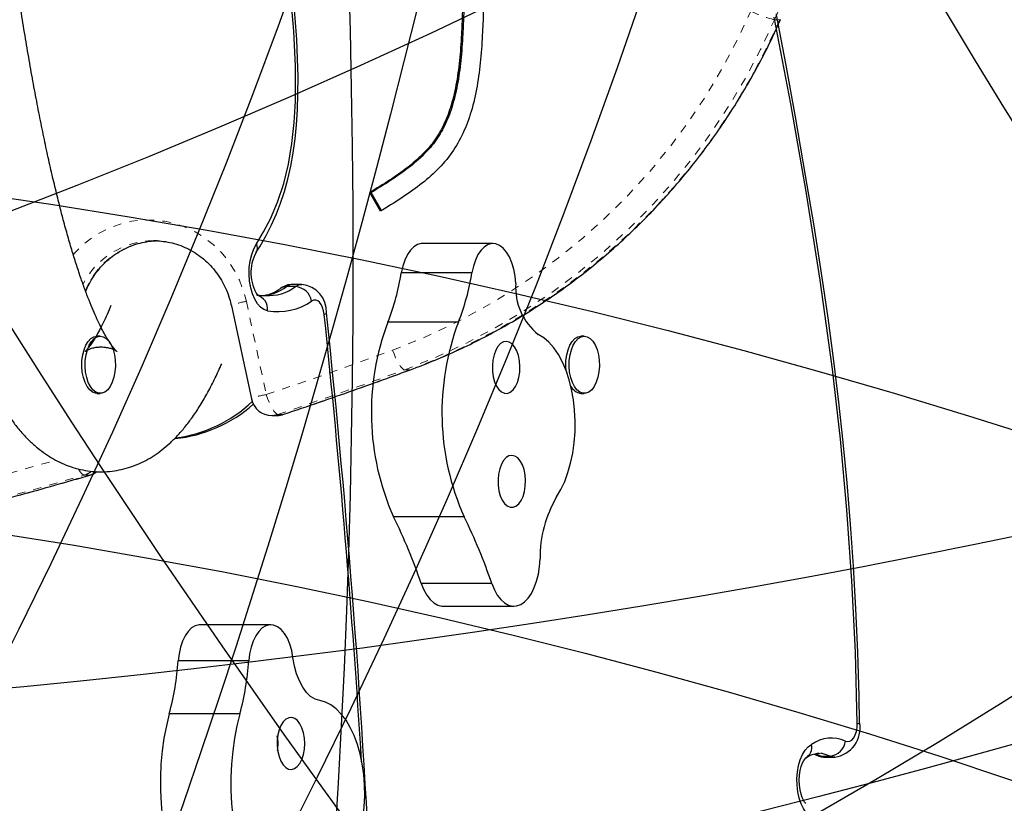
# Model space of a CAD drawing. Units: millimetres. Extents: x 180 to 879, y -148 to 521.
# Drawn here: x 405 to 417, y 247 to 256 of the extents above; entities that cross this region are included whole.
import ezdxf

# ---------------------------------------------------------------- set-up
doc = ezdxf.new("R2010")
doc.units = ezdxf.units.MM
doc.linetypes.add('PHANTOM', pattern=[0.0127, 0.00635, -0.00127, 0.00127, -0.00127, 0.00127, -0.00127])
for name, color, linetype in [('CONTOUR', 7, 'Continuous'), ('DÉGAGEMENT 108 ASTM', 3, 'Continuous'), ("DÉGAGEMENT 72''", 1, 'Continuous'), ("DÉGAGEMENT 76''", 4, 'Continuous')]:
    doc.layers.add(name, color=color, linetype=linetype)

msp = doc.modelspace()

# ---------------------------------------------------------------- linework, layer by layer
at = {"layer": 'CONTOUR', "color": 0, "linetype": 'PHANTOM', "lineweight": 18}
for p, q in [((414.34698, 256.04363), (414.41169, 256.04363)), ((408.00233, 252.65988), (408.24197, 251.54081)), ((409.96986, 251.83892), (409.90515, 251.83892)), ((409.96986, 251.83892), (409.97528, 251.83985)), ((408.38132, 251.30305), (408.44602, 251.30305)), ((408.44602, 251.30305), (408.45108, 251.30385)), ((406.11906, 250.573), (406.05435, 250.573)), ((406.11906, 250.573), (406.12357, 250.57363))]:
    msp.add_line(p, q, dxfattribs=at)
at = {"layer": 'CONTOUR', "color": 0, "linetype": 'Continuous', "lineweight": 25}
for p, q in [((409.61251, 253.74304), (409.48575, 253.9675)), ((409.50193, 253.9675), (409.48575, 253.9675)), ((409.62446, 253.75052), (409.50193, 253.9675)), ((407.82258, 252.60753), (408.06222, 251.48846)), ((408.30668, 251.29081), (408.37138, 251.29081))]:
    msp.add_line(p, q, dxfattribs=at)
at = {"layer": 'CONTOUR', "color": 0}
for p, q in [((410.96509, 253.35529), (410.11704, 253.35529)), ((410.71165, 253.00324), (409.8636, 253.00324)), ((408.59204, 252.83788), (408.48603, 252.83788)), ((408.66809, 252.86451), (408.56208, 252.86451)), ((410.55056, 252.41207), (409.70251, 252.41207)), ((406.24757, 252.24274), (406.20782, 252.24274)), ((412.06192, 252.24274), (412.02216, 252.24274)), ((406.20782, 251.55524), (406.24757, 251.55524)), ((412.02216, 251.55524), (412.06192, 251.55524)), ((410.61753, 250.07422), (409.76948, 250.07422)), ((410.95115, 249.27045), (410.1031, 249.27045)), ((410.36753, 248.99845), (411.21557, 248.99845)), ((407.44673, 248.77589), (407.43418, 248.77535)), ((408.28223, 248.77535), (407.43418, 248.77535)), ((408.29478, 248.77589), (407.44673, 248.77589)), ((408.03122, 248.34149), (407.18318, 248.34149)), ((407.92496, 247.7077), (407.07692, 247.7077)), ((414.88663, 247.22851), (414.87931, 247.22806)), ((414.90788, 247.19922), (415.01388, 247.19922)), ((414.96415, 247.18487), (415.07015, 247.18487))]:
    msp.add_line(p, q, dxfattribs=at)
at = {"layer": 'CONTOUR', "color": 0, "flags": 128}
for points in [[(408.12083, 253.24988), (408.16694, 253.32239), (408.24055, 253.45169), (408.30584, 253.58086), (408.36333, 253.7102), (408.41277, 253.83812), (408.4592, 253.97947), (408.50009, 254.12836), (408.53534, 254.28442), (408.56464, 254.44654), (408.58766, 254.61337), (408.60428, 254.78246), (408.61579, 254.95978), (408.62225, 255.15342), (408.62299, 255.35723), (408.61791, 255.57391), (408.60678, 255.80706), (408.58923, 256.06236), (408.56536, 256.34126)], [(408.12245, 253.34996), (408.20942, 253.49463), (408.29058, 253.65075), (408.37717, 253.85352), (408.45086, 254.07466), (408.50908, 254.31041), (408.55042, 254.55602), (408.57719, 254.8097), (408.59113, 255.06657), (408.59207, 255.48704), (408.57243, 255.90713), (408.53821, 256.32366)], [(415.36951, 247.5943), (415.36374, 247.91756), (415.34779, 248.4474), (415.32544, 248.96746), (415.29673, 249.47929), (415.26175, 249.98311), (415.22057, 250.47915), (415.17327, 250.96761), (415.11992, 251.4513), (415.05904, 251.94648), (414.98957, 252.46105), (414.91078, 252.99922), (414.82161, 253.56701), (414.7209, 254.17315), (414.59966, 254.87563), (414.48352, 255.5176), (414.37232, 256.1007), (414.36999, 256.11229)], [(415.34172, 247.59132), (415.31871, 248.44917), (415.27726, 249.30565), (415.21738, 250.15857), (415.13906, 251.00576), (415.04232, 251.84504), (414.89424, 252.91712), (414.72603, 253.97917), (414.54145, 255.03188), (414.34424, 256.07594)], [(408.25747, 252.54881), (408.21424, 252.56249), (408.17306, 252.59078), (408.13528, 252.63271), (408.10217, 252.68691), (408.07483, 252.75156), (408.05418, 252.8245), (408.0409, 252.90332), (408.03543, 252.98538), (408.03795, 253.06795), (408.04839, 253.14828), (408.06639, 253.22369), (408.09135, 253.29167), (408.12245, 253.34996)], [(410.11704, 253.35529), (410.10352, 253.35464), (410.05782, 253.34267), (410.01392, 253.31595), (409.97313, 253.27528), (409.93669, 253.22191), (409.9057, 253.15743), (409.88109, 253.0838), (409.8636, 253.00324)], [(410.99767, 253.35151), (410.95157, 253.35464), (410.90587, 253.34267), (410.86197, 253.31595), (410.82118, 253.27528), (410.78474, 253.22191), (410.75374, 253.15743), (410.72913, 253.0838), (410.71165, 253.00324)], [(411.23897, 252.87445), (411.23134, 252.96243), (411.21587, 253.04668), (411.19301, 253.12471), (411.16343, 253.19423), (411.128, 253.25322), (411.08776, 253.29994), (411.04389, 253.33303), (410.99767, 253.35151)], [(408.56208, 252.86451), (408.52569, 252.85857), (408.48603, 252.83788)], [(408.59204, 252.83788), (408.6317, 252.85857), (408.66774, 252.86451)], [(408.23302, 252.72718), (408.19926, 252.72695), (408.12504, 252.73505)], [(408.93772, 252.50419), (408.93052, 252.54855), (408.9184, 252.5889), (408.90192, 252.62332), (408.88187, 252.65018), (408.85922, 252.66818), (408.83503, 252.67648), (408.81046, 252.67468), (408.78669, 252.66286)], [(406.20782, 251.55524), (406.19021, 251.55685), (406.15408, 251.57054), (406.12014, 251.59768), (406.0898, 251.63715), (406.06428, 251.68735), (406.04464, 251.74621), (406.03169, 251.81132), (406.02594, 251.88002), (406.02764, 251.9495), (406.03671, 252.01691), (406.0528, 252.0795), (406.07522, 252.13469), (406.10308, 252.18023), (406.13523, 252.21426), (406.17034, 252.23539), (406.20699, 252.24274), (406.20782, 252.24274)], [(406.42954, 251.88314), (406.42412, 251.81434), (406.41148, 251.74901), (406.39213, 251.68981), (406.36685, 251.63919), (406.3367, 251.59919), (406.30289, 251.57147), (406.26682, 251.55716), (406.22997, 251.55685), (406.19383, 251.57054), (406.15989, 251.59768), (406.12955, 251.63715), (406.10403, 251.68735), (406.0844, 251.74621), (406.07144, 251.81132), (406.06569, 251.88002), (406.06739, 251.9495), (406.07647, 252.01691), (406.09255, 252.0795), (406.11498, 252.13469), (406.14283, 252.18023), (406.17498, 252.21426), (406.2101, 252.23539), (406.24675, 252.24274), (406.28343, 252.23601), (406.31865, 252.21549), (406.35096, 252.18202), (406.37903, 252.13695), (406.40172, 252.08214), (406.41811, 252.01984), (406.42751, 251.95258), (406.42954, 251.88314)], [(411.13813, 251.55587), (411.17322, 251.56939), (411.20594, 251.59683), (411.23477, 251.6369), (411.25837, 251.68773), (411.27562, 251.74695), (411.28573, 251.81177), (411.28821, 251.87919), (411.28295, 251.94603), (411.27021, 252.00918), (411.25057, 252.06568), (411.22495, 252.11289), (411.19455, 252.14861), (411.16079, 252.17116), (411.12526, 252.17948), (411.0896, 252.1732), (411.0555, 252.1526), (411.02454, 252.11865), (410.99817, 252.07293), (410.97762, 252.01758), (410.96386, 251.95519), (410.95753, 251.88868), (410.95893, 251.82116), (410.96798, 251.75578), (410.98427, 251.69561), (411.00704, 251.64344), (411.03521, 251.60173), (411.06748, 251.57243), (411.10233, 251.5569), (411.13813, 251.55587)], [(411.72987, 250.31242), (411.78109, 250.39921), (411.82661, 250.49665), (411.86582, 250.60342), (411.89819, 250.71806), (411.92327, 250.83904), (411.94073, 250.96469), (411.95032, 251.09332), (411.95193, 251.22319), (411.94552, 251.35252), (411.93119, 251.47958), (411.90912, 251.60263), (411.87962, 251.72), (411.84309, 251.8301), (411.80003, 251.93144), (411.75101, 252.02264), (411.69671, 252.10247), (411.63785, 252.16984), (411.57524, 252.22384), (411.50973, 252.26373)], [(411.84395, 251.82782), (411.84028, 251.88002), (411.84198, 251.9495), (411.85106, 252.01691), (411.86714, 252.0795), (411.88957, 252.13469), (411.91742, 252.18023), (411.94957, 252.21426), (411.98469, 252.23539), (412.02134, 252.24274), (412.02216, 252.24274)], [(412.24388, 251.88314), (412.23847, 251.81434), (412.22582, 251.74901), (412.20647, 251.68981), (412.1812, 251.63919), (412.15104, 251.59919), (412.11724, 251.57147), (412.08117, 251.55716), (412.04431, 251.55685), (412.00817, 251.57054), (411.97424, 251.59768), (411.94389, 251.63715), (411.91838, 251.68735), (411.89874, 251.74621), (411.88578, 251.81132), (411.88003, 251.88002), (411.88173, 251.9495), (411.89081, 252.01691), (411.90689, 252.0795), (411.92932, 252.13469), (411.95718, 252.18023), (411.98932, 252.21426), (412.02444, 252.23539), (412.06109, 252.24274), (412.09777, 252.23601), (412.13299, 252.21549), (412.1653, 252.18202), (412.19337, 252.13695), (412.21607, 252.08214), (412.23245, 252.01984), (412.24185, 251.95258), (412.24388, 251.88314)], [(411.20588, 250.18683), (411.24096, 250.20035), (411.27369, 250.22779), (411.30252, 250.26786), (411.32612, 250.31869), (411.34337, 250.3779), (411.35347, 250.44273), (411.35595, 250.51014), (411.3507, 250.57698), (411.33795, 250.64013), (411.31831, 250.69663), (411.29269, 250.74385), (411.26229, 250.77956), (411.22854, 250.80211), (411.193, 250.81044), (411.15735, 250.80416), (411.12324, 250.78356), (411.09228, 250.7496), (411.06591, 250.70388), (411.04537, 250.64854), (411.03161, 250.58615), (411.02528, 250.51964), (411.02667, 250.45212), (411.03573, 250.38674), (411.05202, 250.32656), (411.07478, 250.2744), (411.10295, 250.23269), (411.13522, 250.20339), (411.17007, 250.18786), (411.20588, 250.18683)], [(410.95115, 249.27045), (410.98127, 249.19594), (411.01723, 249.1313), (411.05813, 249.07814), (411.10295, 249.0378), (411.15058, 249.01126), (411.19983, 248.9992), (411.24947, 249.00191), (411.29827, 249.01933), (411.345, 249.05102), (411.38851, 249.09619), (411.42772, 249.15372), (411.46163, 249.22218), (411.48942, 249.29985), (411.51038, 249.38481), (411.524, 249.47493), (411.52994, 249.56797)], [(410.1031, 249.27045), (410.13322, 249.19594), (410.16918, 249.1313), (410.21008, 249.07814), (410.2549, 249.0378), (410.30253, 249.01126), (410.35178, 248.9992), (410.36753, 248.99845)], [(407.43418, 248.77535), (407.38846, 248.76385), (407.34448, 248.73759), (407.30357, 248.69734), (407.26697, 248.64435), (407.23579, 248.58019), (407.21097, 248.50682), (407.19325, 248.42644), (407.18318, 248.34149)], [(408.28223, 248.77535), (408.2365, 248.76385), (408.19252, 248.73759), (408.15162, 248.69734), (408.11502, 248.64435), (408.08384, 248.58019), (408.05902, 248.50682), (408.0413, 248.42644), (408.03122, 248.34149)], [(408.56252, 248.38143), (408.54717, 248.46576), (408.52443, 248.54391), (408.49496, 248.6136), (408.45963, 248.67278), (408.41946, 248.71972), (408.37563, 248.75304), (408.32944, 248.77177), (408.28223, 248.77535)], [(408.88373, 247.86508), (408.82825, 247.88228), (408.77484, 247.91545), (408.72478, 247.96379), (408.67928, 248.02614), (408.63943, 248.10099), (408.60619, 248.18656), (408.58034, 248.2808), (408.56252, 248.38143)], [(409.2742, 246.01109), (409.31697, 246.11286), (409.35319, 246.22333), (409.38236, 246.341), (409.40407, 246.46427), (409.41804, 246.59146), (409.42409, 246.72086), (409.42211, 246.85071), (409.41215, 246.97924), (409.39434, 247.10472), (409.36891, 247.22544), (409.33622, 247.33976), (409.29671, 247.44613), (409.25091, 247.54311), (409.19945, 247.62938), (409.14302, 247.70377), (409.08239, 247.76528), (409.01838, 247.81307), (408.95186, 247.84648), (408.88373, 247.86508)], [(407.07692, 247.7077), (407.04134, 247.56353), (407.0126, 247.41403), (406.99091, 247.26036), (406.97645, 247.10368), (406.96932, 246.94522), (406.96958, 246.78618), (406.97723, 246.6278), (406.99221, 246.4713), (407.0144, 246.31788), (407.04363, 246.16872), (407.07967, 246.02497), (407.12226, 245.88773), (407.17106, 245.75807), (407.22569, 245.63698), (407.28574, 245.52539), (407.35074, 245.42417)], [(407.92496, 247.7077), (407.88939, 247.56353), (407.86065, 247.41403), (407.83896, 247.26036), (407.8245, 247.10368), (407.81737, 246.94522), (407.81763, 246.78618), (407.82528, 246.6278), (407.84026, 246.4713), (407.86244, 246.31788), (407.89167, 246.16872), (407.92772, 246.02497), (407.97031, 245.88773), (408.01911, 245.75807), (408.07374, 245.63698), (408.13379, 245.52539), (408.19879, 245.42417)], [(408.58031, 247.04962), (408.6137, 247.07406), (408.64352, 247.11146), (408.66839, 247.16009), (408.68713, 247.21767), (408.69887, 247.28151), (408.70307, 247.34862), (408.69953, 247.41586), (408.68841, 247.48009), (408.67023, 247.53831), (408.64584, 247.58779), (408.61639, 247.62623), (408.58325, 247.65182), (408.54796, 247.66336), (408.51219, 247.66032), (408.4776, 247.64284), (408.44581, 247.61174), (408.41831, 247.56847), (408.39637, 247.51505), (408.38104, 247.45398), (408.37302, 247.38813), (408.37269, 247.32055), (408.38007, 247.25443), (408.39481, 247.19284), (408.41621, 247.13867), (408.44329, 247.09446), (408.47477, 247.06226), (408.50919, 247.04358), (408.54493, 247.0393), (408.58031, 247.04962)], [(415.19927, 247.38), (415.22523, 247.3725), (415.2514, 247.37656), (415.27636, 247.39194), (415.29875, 247.41781), (415.31737, 247.45277), (415.33118, 247.49491), (415.33945, 247.54195), (415.34172, 247.59132)], [(414.76712, 246.48283), (414.72912, 246.51929), (414.69513, 246.56785), (414.66623, 246.62699), (414.64332, 246.69485), (414.62714, 246.76928), (414.61818, 246.84794), (414.61674, 246.92834), (414.62286, 247.00796), (414.63634, 247.08429), (414.65676, 247.15491), (414.68348, 247.2176), (414.71566, 247.27039), (414.75227, 247.31161), (414.79217, 247.33996)], [(414.825, 247.22035), (414.83633, 247.21681), (414.85102, 247.20913)], [(414.83786, 247.22477), (414.85003, 247.22275), (414.90788, 247.19922)], [(414.84796, 247.21353), (414.84903, 247.21298), (414.85221, 247.21143)], [(414.85221, 247.21143), (414.87736, 247.2027), (414.90788, 247.19922)], [(415.01388, 247.19922), (414.91937, 247.2305), (414.90039, 247.22934)], [(414.72126, 246.63234), (414.71857, 246.63469), (414.70858, 246.64629), (414.69472, 246.66827), (414.6797, 246.70063), (414.66561, 246.74273), (414.65427, 246.7931), (414.64706, 246.84948), (414.64489, 246.90907), (414.64811, 246.96881), (414.65646, 247.02543), (414.66905, 247.07581), (414.68434, 247.11728), (414.70007, 247.14781), (414.71333, 247.1665), (414.72084, 247.17412), (414.7206, 247.17404)], [(414.90788, 247.19922), (414.94685, 247.18621), (414.96415, 247.18487)], [(415.07082, 247.18487), (415.05285, 247.18621), (415.01388, 247.19922)]]:
    msp.add_lwpolyline(points, dxfattribs=at)
at = {"layer": 'CONTOUR', "color": 0, "linetype": 'PHANTOM', "lineweight": 18, "flags": 128}
for points in [[(414.41169, 256.04363), (414.42009, 256.04564), (414.42077, 256.0466)], [(405.92027, 253.2188), (405.94573, 253.24759), (406.0405, 253.34082), (406.14446, 253.42289), (406.25638, 253.49284), (406.37495, 253.54986), (406.49878, 253.59327), (406.62642, 253.62256), (406.75637, 253.6374), (406.8871, 253.6376), (407.01709, 253.62317), (407.14481, 253.59427), (407.26877, 253.55125), (407.3875, 253.4946), (407.49962, 253.425), (407.60382, 253.34325), (407.69887, 253.25032), (407.78366, 253.1473), (407.85718, 253.03539), (407.9186, 252.9159), (407.96717, 252.79024), (408.00233, 252.65988)], [(409.75977, 252.07455), (409.77675, 252.02858), (409.79557, 251.98438), (409.8155, 251.94364), (409.83577, 251.90793), (409.85561, 251.87863), (409.87425, 251.85685), (409.89098, 251.84345), (409.90515, 251.83892)], [(408.24197, 251.54081), (408.25778, 251.49442), (408.27546, 251.44982), (408.29434, 251.40871), (408.3137, 251.37269), (408.33279, 251.34312), (408.35087, 251.32115), (408.36726, 251.30762), (408.38132, 251.30305)], [(408.38132, 251.30305), (408.3322, 251.29221), (408.30668, 251.29081)], [(408.37138, 251.29081), (408.3969, 251.29221), (408.44602, 251.30305)]]:
    msp.add_lwpolyline(points, dxfattribs=at)
at = {"layer": 'CONTOUR', "color": 0, "linetype": 'Continuous', "lineweight": 25, "flags": 128}
msp.add_lwpolyline([(406.93514, 253.38815), (406.91094, 253.38906), (406.88825, 253.38933)], dxfattribs=at)
at = {"layer": 'CONTOUR', "color": 0, "linetype": 'PHANTOM', "lineweight": 18}
for centre, radius, start, end in [((388.04063, 267.68467), 28.76695, 336.129747, 353.705112), ((407.10748, 259.1859), 7.58985, 290.453759, 336.404627), ((414.5965, 257.1635), 1.14732, 242.277792, 257.438787), ((407.1712, 259.17555), 7.82948, 290.437589, 336.420797), ((407.22817, 259.18372), 7.83984, 290.469706, 336.38868), ((406.8961, 252.42599), 0.96337, 90.466919, 153.05989), ((406.96233, 252.42277), 0.9669, 92.473591, 158.037331), ((408.08055, 252.05652), 0.60841, 97.386148, 115.087469), ((389.36135, 307.65601), 59.20637, 288.5961186, 290.1531524), ((389.42548, 307.64179), 59.44222, 288.5961186, 290.1531524), ((389.49019, 307.64179), 59.44222, 288.5961186, 290.1531524), ((408.32019, 250.93744), 0.60841, 97.386148, 115.087469), ((389.47421, 307.26759), 58.80177, 277.2808935, 286.0332411), ((406.11326, 250.69314), 0.13381, 200.448744, 243.881057), ((389.53826, 307.25496), 59.03919, 277.2810164, 286.2451583), ((389.60297, 307.25496), 59.03919, 277.2810164, 286.2451583), ((405.98709, 250.80253), 0.23919, 286.331003, 309.504959), ((406.05185, 250.80242), 0.23907, 286.326824, 308.56019)]:
    msp.add_arc(centre, radius, start, end, dxfattribs=at)
at = {"layer": 'CONTOUR', "color": 0}
for centre, radius, start, end in [((408.54591, 253.00413), 0.49006, 150.055003, 214.010747), ((408.02792, 253.30039), 0.10674, 331.471516, 27.673031), ((407.06685, 253.4478), 2.83187, 338.546715, 350.96802), ((407.9149, 253.4478), 2.83187, 338.546715, 350.96802), ((408.15811, 253.27869), 0.54941, 272.016591, 306.64523), ((408.15844, 253.14124), 0.41205, 272.643408, 307.937173), ((408.27082, 253.26124), 0.53142, 265.998564, 307.188981), ((408.5534, 252.63142), 0.2317, 87.948753, 127.739292), ((408.48424, 252.7127), 0.1252, 89.182631, 124.871968), ((408.57553, 252.62376), 0.21476, 10.491356, 85.591277), ((408.63594, 252.53494), 0.32955, 357.920015, 84.484355), ((411.95195, 252.82517), 0.71468, 176.046646, 231.774547), ((408.08829, 252.56843), 0.17031, 353.387583, 76.122914), ((408.38386, 253.24723), 0.70976, 259.742397, 304.58076), ((408.93453, 252.53847), 0.03442, 275.320814, 333.255974), ((281.01355, 239.09429), 128.62511, 3.5824055, 5.9842854), ((290.307, 239.90166), 119.32722, 2.5827827, 6.0715031), ((412.57684, 251.32452), 3.0732, 159.275042, 204.006594), ((413.42489, 251.32452), 3.0732, 159.275042, 204.006594), ((412.04417, 251.71411), 0.16038, 205.605279, 262.113523), ((412.96926, 249.58049), 1.43938, 149.435721, 180.498246), ((403.94665, 247.18623), 6.49968, 18.703095, 26.380303), ((404.7947, 247.18623), 6.49968, 18.703095, 26.380303), ((403.92408, 248.56211), 3.26655, 344.837265, 356.127361), ((404.77213, 248.56211), 3.26655, 344.837265, 356.127361), ((415.02001, 247.53714), 0.35481, 278.352255, 9.27499), ((415.34393, 247.70735), 0.11606, 268.905986, 283.071503), ((408.0047, 247.34967), 0.37934, 347.129593, 14.033801), ((414.63949, 247.30753), 0.15609, 300.918956, 11.992735), ((415.03162, 246.99491), 0.42, 66.474267, 124.759122), ((414.99665, 247.40234), 0.20385, 274.850455, 353.706213), ((414.91929, 246.86858), 0.36497, 96.320323, 123.076853), ((414.95198, 247.38499), 0.19935, 240.90952, 273.899934)]:
    msp.add_arc(centre, radius, start, end, dxfattribs=at)
at = {"layer": 'CONTOUR', "color": 0, "linetype": 'Continuous', "lineweight": 25}
for centre, radius, start, end in [((408.30668, 251.54081), 0.25, 192.086807, 270), ((406.98133, 252.66671), 1.66174, 275.665207, 311.631577), ((406.93177, 252.66902), 1.66427, 277.667193, 313.218444), ((408.37138, 251.54081), 0.25, 270, 288.595897), ((406.05365, 250.81365), 0.25, 286.24015, 306.530764)]:
    msp.add_arc(centre, radius, start, end, dxfattribs=at)
for points, knots in [([(403.01506, 264.5305), (403.01714, 264.48696), (403.02672, 264.28597), (403.04491, 263.9305), (403.07023, 263.46609), (403.09714, 263.00659), (403.12555, 262.5521), (403.15548, 262.10295), (403.18689, 261.65938), (403.21978, 261.22166), (403.25412, 260.79005), (403.28991, 260.3648), (403.32711, 259.94616), (403.36571, 259.53436), (403.4057, 259.12966), (403.44705, 258.73228), (403.48975, 258.34244), (403.53378, 257.96037), (403.57911, 257.58626), (403.62574, 257.22033), (403.67365, 256.86278), (403.72282, 256.51378), (403.77323, 256.17351), (403.82488, 255.84215), (403.87776, 255.51984), (403.93186, 255.20673), (403.98719, 254.90295), (404.04374, 254.60862), (404.10153, 254.32383), (404.16059, 254.04866), (404.22094, 253.78318), (404.28266, 253.52741), (404.3458, 253.28135), (404.41047, 253.04499), (404.47682, 252.81824), (404.54505, 252.60098), (404.61543, 252.39303), (404.68835, 252.19415), (404.76431, 252.00403), (404.84403, 251.82232), (404.92847, 251.64869), (405.01878, 251.48312), (405.11238, 251.33237), (405.20745, 251.19912), (405.30101, 251.08537), (405.39483, 250.98705), (405.48927, 250.9024), (405.58513, 250.82968), (405.68321, 250.76773), (405.78408, 250.71595), (405.89123, 250.67294), (406.00466, 250.64013), (406.12353, 250.61922), (406.2425, 250.61137), (406.36025, 250.61627), (406.47547, 250.6334), (406.5871, 250.66199), (406.69451, 250.70121), (406.79757, 250.75041), (406.89657, 250.80925), (406.99215, 250.87786), (407.0852, 250.95694), (407.17677, 251.04788), (407.26788, 251.15268), (407.35917, 251.27356), (407.45052, 251.412), (407.54081, 251.56809), (407.62656, 251.73389), (407.68037, 251.85345), (407.70617, 251.91076)], [0, 0, 0, 0, 0.00448355, 0.02069714, 0.03691302, 0.05313175, 0.06935361, 0.08557894, 0.10180807, 0.11804141, 0.13427938, 0.15052245, 0.16677115, 0.18302606, 0.19928785, 0.21555724, 0.23183508, 0.24812229, 0.26441995, 0.28072927, 0.29705166, 0.31338871, 0.32974228, 0.34611453, 0.36250797, 0.37892555, 0.39537076, 0.41184773, 0.42836138, 0.44491767, 0.46152375, 0.47818839, 0.49492232, 0.5117388, 0.52865437, 0.54568967, 0.56287059, 0.58022943, 0.59780574, 0.61564531, 0.63379339, 0.65227051, 0.67100516, 0.68756571, 0.70277989, 0.71660178, 0.72921579, 0.7408542, 0.75173184, 0.7620322, 0.7719084, 0.78241418, 0.79256608, 0.8024848, 0.81228666, 0.82206273, 0.83189476, 0.84188992, 0.85216747, 0.86286493, 0.87414301, 0.88618923, 0.89921723, 0.91345158, 0.92907369, 0.94609692, 0.96421414, 0.98284532, 1, 1, 1, 1]), ([(406.37405, 252.61055), (406.37124, 252.60362), (406.3518, 252.55581), (406.3167, 252.47603), (406.26987, 252.37666), (406.22586, 252.29172), (406.18534, 252.22054), (406.1491, 252.16312), (406.11803, 252.11906), (406.09312, 252.08778), (406.07544, 252.06842), (406.06611, 252.05975), (406.06626, 252.06023), (406.07702, 252.06792), (406.0994, 252.08042), (406.1342, 252.09483), (406.18183, 252.10771), (406.2417, 252.11489), (406.3046, 252.11205), (406.35895, 252.10078), (406.40006, 252.08626), (406.42791, 252.07229), (406.44307, 252.06235), (406.44695, 252.05903), (406.44146, 252.0637), (406.42798, 252.07754), (406.40761, 252.10154), (406.38124, 252.13661), (406.34968, 252.18349), (406.31363, 252.24279), (406.27377, 252.31496), (406.23068, 252.40032), (406.1849, 252.49905), (406.13693, 252.61125), (406.08718, 252.7369), (406.03604, 252.87593), (405.98384, 253.02822), (405.93087, 253.19359), (405.87736, 253.37186), (405.82355, 253.56282), (405.76961, 253.76624), (405.71571, 253.98189), (405.66198, 254.20954), (405.60855, 254.44895), (405.55554, 254.69989), (405.50303, 254.96213), (405.45112, 255.23541), (405.39988, 255.5195), (405.34939, 255.81417), (405.2997, 256.11917), (405.25087, 256.43427), (405.20297, 256.75921), (405.15604, 257.09376), (405.11012, 257.43766), (405.06527, 257.79067), (405.02152, 258.15253), (404.97892, 258.52299), (404.93749, 258.9018), (404.89728, 259.28868), (404.85831, 259.68339), (404.82062, 260.08564), (404.78424, 260.49517), (404.74919, 260.9117), (404.7155, 261.33497), (404.6832, 261.76469), (404.65231, 262.20057), (404.62286, 262.64234), (404.59486, 263.08971), (404.56831, 263.54233), (404.54334, 264.00017), (404.52637, 264.33027), (404.51787, 264.50803), (404.51679, 264.5305)], [0, 0, 0, 0, 0.00251298, 0.01735134, 0.03199305, 0.04637831, 0.06047467, 0.07425119, 0.08768158, 0.1007489, 0.11345161, 0.12581115, 0.137881, 0.149758, 0.16159194, 0.17353614, 0.18590618, 0.19916774, 0.21383521, 0.22675268, 0.23866078, 0.25124917, 0.26322621, 0.27499704, 0.28678265, 0.2987249, 0.31092853, 0.32345249, 0.33632478, 0.34955151, 0.36312345, 0.3770211, 0.39121874, 0.40568752, 0.42039784, 0.43532094, 0.45042994, 0.46570037, 0.48111046, 0.49664107, 0.51227561, 0.52799977, 0.54380127, 0.55966964, 0.57559593, 0.59157252, 0.60759291, 0.62365153, 0.63974363, 0.65586513, 0.67201252, 0.68818279, 0.70437332, 0.72058184, 0.73680639, 0.75304523, 0.76929688, 0.78556, 0.80183343, 0.81811614, 0.83440723, 0.85070588, 0.86701138, 0.88332307, 0.89964037, 0.91596276, 0.93228978, 0.948621, 0.96495602, 0.98129449, 0.99763609, 1, 1, 1, 1]), ([(410.8557, 257.54314), (410.81647, 257.4706), (410.74051, 257.33013), (410.67068, 257.10657), (410.6294, 256.89149), (410.61019, 256.68813), (410.60348, 256.48551), (410.60206, 256.28795), (410.59629, 256.09238), (410.58709, 255.863), (410.56989, 255.59661), (410.53235, 255.29841), (410.47228, 255.03076), (410.38641, 254.79663), (410.27281, 254.59473), (410.12007, 254.41813), (409.93381, 254.25958), (409.71902, 254.11019), (409.56523, 254.01611), (409.48575, 253.9675)], [0, 0, 0, 0, 0.0609623, 0.11805607, 0.17173676, 0.22192776, 0.26802753, 0.32070373, 0.36712273, 0.41182317, 0.48943404, 0.56326571, 0.6326211, 0.69088061, 0.74671791, 0.80330323, 0.86409785, 0.92976985, 1, 1, 1, 1]), ([(410.87188, 257.54314), (410.83265, 257.4706), (410.75669, 257.33013), (410.68686, 257.10657), (410.64557, 256.89149), (410.62636, 256.68813), (410.61966, 256.48551), (410.61823, 256.28795), (410.61246, 256.09238), (410.60327, 255.863), (410.58606, 255.59661), (410.54852, 255.29841), (410.48845, 255.03076), (410.40258, 254.79663), (410.28898, 254.59473), (410.13625, 254.41813), (409.94998, 254.25958), (409.73519, 254.11019), (409.5814, 254.01611), (409.50193, 253.9675)], [0, 0, 0, 0, 0.0609623, 0.11805607, 0.17173676, 0.22192776, 0.26802753, 0.32070373, 0.36712273, 0.41182317, 0.48943404, 0.56326571, 0.6326211, 0.69088061, 0.74671791, 0.80330323, 0.86409785, 0.92976985, 1, 1, 1, 1]), ([(411.06877, 257.4055), (411.03616, 257.34521), (410.97256, 257.22761), (410.91365, 257.03821), (410.87794, 256.85128), (410.86073, 256.66819), (410.85371, 256.4434), (410.85165, 256.18625), (410.83959, 255.87843), (410.81979, 255.56803), (410.77924, 255.24828), (410.71227, 254.95127), (410.61261, 254.681), (410.47737, 254.44154), (410.2981, 254.23321), (410.08761, 254.05341), (409.85646, 253.89227), (409.69456, 253.79323), (409.61251, 253.74304)], [0, 0, 0, 0, 0.04915756, 0.09588203, 0.14107953, 0.18486455, 0.22685619, 0.30141366, 0.36820431, 0.44648261, 0.52314224, 0.59790325, 0.66340418, 0.72870871, 0.79450216, 0.86120223, 0.92966134, 1, 1, 1, 1]), ([(409.97531, 251.83986), (410.02646, 251.85901), (410.17321, 251.91395), (410.41232, 252.0137), (410.69078, 252.14258), (410.96406, 252.28288), (411.23179, 252.43418), (411.49355, 252.59628), (411.74894, 252.76892), (411.99754, 252.95185), (412.23898, 253.14478), (412.47289, 253.3474), (412.69889, 253.55941), (412.91663, 253.78046), (413.12578, 254.01023), (413.32602, 254.24836), (413.51702, 254.49447), (413.69849, 254.74817), (413.87015, 255.00909), (414.03177, 255.27679), (414.18287, 255.55096), (414.3125, 255.8078), (414.38822, 255.97481), (414.42076, 256.04659)], [0, 0, 0, 0, 0.02635774, 0.07561965, 0.12488504, 0.17415285, 0.22342323, 0.27269632, 0.32197225, 0.3712511, 0.42053295, 0.46981783, 0.51910578, 0.56839679, 0.61769084, 0.66698789, 0.7162879, 0.76559078, 0.81489645, 0.8642048, 0.91351573, 0.9628291, 1, 1, 1, 1]), ([(406.07212, 252.7795), (406.08491, 252.80929), (406.11221, 252.87286), (406.1668, 252.96326), (406.23227, 253.05076), (406.30689, 253.13002), (406.38939, 253.20022), (406.4789, 253.26048), (406.57429, 253.30997), (406.67443, 253.34837), (406.77812, 253.37408), (406.86048, 253.38711), (406.90793, 253.3873), (406.91984, 253.38735)], [0, 0, 0, 0, 0.08578066, 0.18309518, 0.28051646, 0.37807085, 0.47578141, 0.57366583, 0.67173386, 0.76998496, 0.86840626, 0.96697187, 1, 1, 1, 1]), ([(406.93429, 253.38773), (406.96708, 253.38524), (407.03539, 253.38005), (407.13737, 253.35685), (407.23902, 253.32206), (407.33628, 253.27538), (407.42795, 253.21777), (407.51288, 253.14986), (407.59002, 253.07255), (407.6584, 252.98679), (407.71726, 252.89369), (407.76562, 252.79435), (407.80082, 252.69842), (407.81601, 252.63498), (407.82258, 252.60753)], [0, 0, 0, 0, 0.07946756, 0.16556043, 0.25159781, 0.33754062, 0.42335877, 0.5090327, 0.59455343, 0.67992148, 0.76514502, 0.85023791, 0.93521789, 1, 1, 1, 1]), ([(408.45111, 251.30386), (408.59397, 251.3523), (409.00773, 251.4926), (409.51559, 251.672), (409.87986, 251.805), (409.97531, 251.83986)], [0, 0, 0, 0, 0.280165056, 0.811378432, 1, 1, 1, 1]), ([(397.08746, 248.69196), (397.23663, 248.71136), (397.66862, 248.76754), (398.38226, 248.86993), (399.22769, 249.00315), (400.07121, 249.14882), (400.91267, 249.30669), (401.7519, 249.4768), (402.58875, 249.65909), (403.42304, 249.85354), (404.25461, 250.06008), (405.08327, 250.27879), (405.70566, 250.45243), (406.05185, 250.55283), (406.12357, 250.57363)], [0, 0, 0, 0, 0.04888611, 0.1415748, 0.23426408, 0.32695346, 0.41964293, 0.51233251, 0.6050222, 0.69771202, 0.79040196, 0.88309205, 0.97578228, 1, 1, 1, 1])]:
    msp.add_open_spline(points, degree=3, knots=knots, dxfattribs=at)
at = {"layer": 'DÉGAGEMENT 108 ASTM'}
for centre in [(394.96876, 355.54164), (387.87815, 351.31029), (380.70699, 340.61931), (378.09748, 324.77991), (464.57475, 318.68243), (509.12532, 311.55238), (496.53191, 309.97964), (378.98873, 308.94857), (325.07544, 284.09557), (305.13552, 281.90094), (340.75338, 280.72182), (301.28307, 253.12395), (318.81142, 249.4388), (380.08559, 199.95455), (394.0778, 178.7028)]:
    msp.add_circle(centre, 108, dxfattribs=at)
at = {"layer": "DÉGAGEMENT 72''"}
for centre in [(378.09748, 324.77991), (464.57475, 318.68243), (378.98873, 308.94857), (340.75338, 280.72182), (380.08559, 199.95455), (394.0778, 178.7028)]:
    msp.add_circle(centre, 72, dxfattribs=at)
at = {"layer": "DÉGAGEMENT 76''"}
for centre in [(378.09748, 324.77991), (464.57475, 318.68243), (378.98873, 308.94857), (340.75338, 280.72182), (380.08559, 199.95455), (394.0778, 178.7028)]:
    msp.add_circle(centre, 76, dxfattribs=at)

doc.saveas('drawing.dxf')
